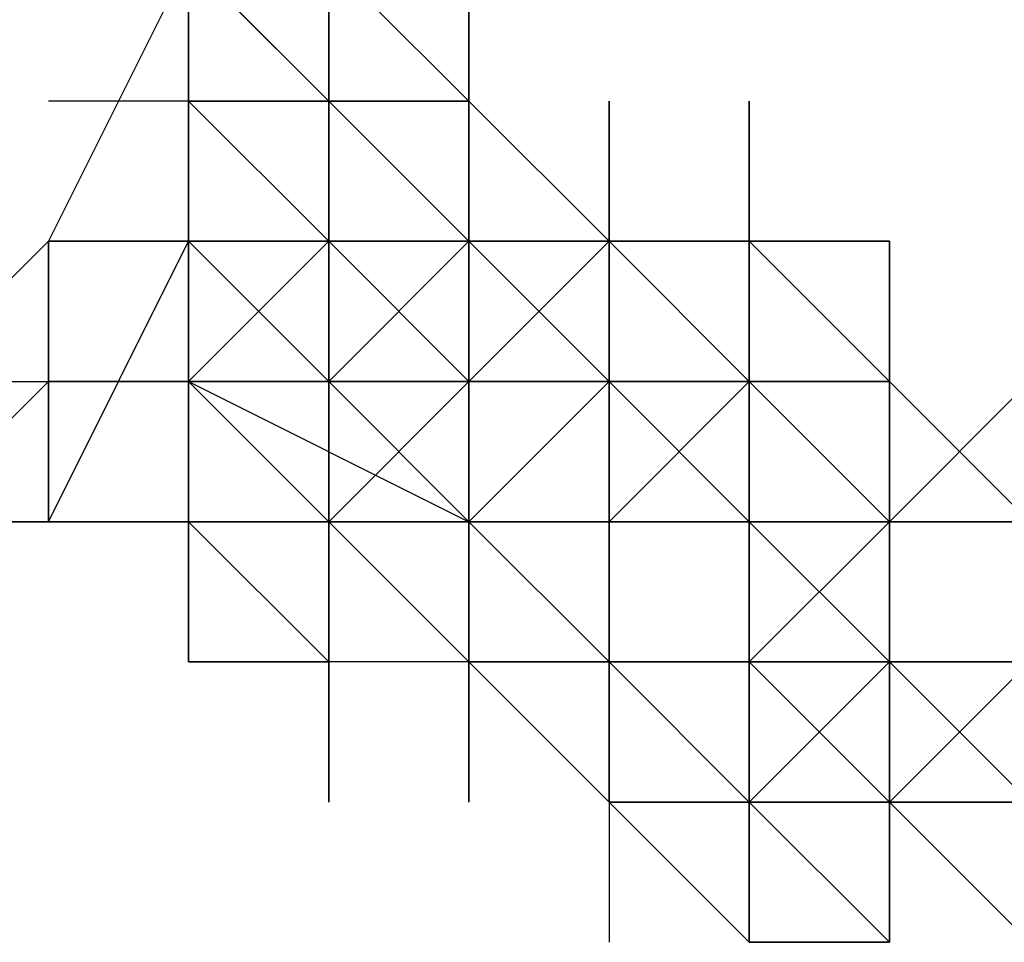
# Model space of a CAD drawing. Extents: x -2831 to 2853, y -4193 to 5095.
# Drawn here: x -983 to -953, y -30 to -2 of the extents above; entities that cross this region are included whole.
import ezdxf

# ---------------------------------------------------------------- set-up
doc = ezdxf.new("R2010")
doc.units = 0
doc.header["$LTSCALE"] = 5
doc.header["$PDMODE"] = 33
doc.header["$PDSIZE"] = 20
doc.layers.get('Defpoints').update_dxf_attribs({"linetype": 'CONTINUOUS'})
doc.layers.add('Lg_dim', color=7, linetype='CONTINUOUS')
doc.layers.add('Lg_prod', color=40, linetype='CONTINUOUS')
doc.styles.add('LG1', font='arial.ttf', dxfattribs={"height": 185})
doc.styles.get("Standard").update_dxf_attribs({"font": 'SIMPLEX'})
doc.dimstyles.new('LG_DIM', dxfattribs={"dimtxt": 2.5, "dimasz": 2.5, "dimexe": 1.25, "dimexo": 0.625, "dimtad": 1, "dimdec": 4, "dimdsep": 46, "dimlunit": 6, "dimtxsty": 'Standard', "dimcen": 2.5, "dimadec": 0, "dimazin": 0, "dimtfac": 1, "dimtdec": 4, "dimtmove": 0, "dimatfit": 3, "dimfxl": 0, "dimtolj": 1, "dimtzin": 0, "dimarcsym": 0})

# ---------------------------------------------------------------- blocks, each defined once
blk = doc.blocks.new('*D4')
at = {"layer": 'Defpoints', "color": 0}
for p in [(-1524.132, 1885.575), (-1524.132, -12.701), (1519.898, -12.701)]:
    blk.add_point(p, dxfattribs=at)
at = {"layer": 'Lg_dim', "color": 0, "lineweight": -2}
for p, q in [((-1524.132, -11.701), (-1524.132, 1935.575)), ((1519.898, -11.701), (1519.898, 1935.575)), ((-1404.132, 1885.575), (-327.976, 1885.575)), ((1399.898, 1885.575), (323.743, 1885.575))]:
    blk.add_line(p, q, dxfattribs=at)
at = {"layer": 'Lg_dim', "color": 0}
for points in [[(-1404.132, 1905.575), (-1404.132, 1865.575), (-1524.132, 1885.575)], [(1399.898, 1905.575), (1399.898, 1865.575), (1519.898, 1885.575)]]:
    blk.add_solid(points, dxfattribs=at)
at = {"layer": 'Lg_dim', "color": 4, "insert": (-2.117, 1885.575), "char_height": 185, "attachment_point": 5, "style": 'LG1'}
blk.add_mtext('\\A1;3040', dxfattribs=at)

msp = doc.modelspace()

# ---------------------------------------------------------------- linework, layer by layer
at = {"layer": 'Lg_prod'}
for p, q in [((-977.9847, 0), (-982.2184, -8.4674)), ((-977.9847, -4.2337), (-977.9847, 0)), ((-977.9847, 0), (-977.9847, -4.2337)), ((-977.9847, -4.2337), (-977.9847, 0)), ((-973.751, -4.2337), (-977.9847, 0)), ((-977.9847, 0), (-973.751, -4.2337)), ((-977.9847, -4.2337), (-977.9847, 0)), ((-977.9847, 0), (-977.9847, -4.2337)), ((-977.9847, 0), (-977.9847, -4.2337)), ((-977.9847, -4.2337), (-977.9847, 0)), ((-977.9847, 0), (-977.9847, -4.2337)), ((-977.9847, 0), (-977.9847, -4.2337)), ((-973.751, 0), (-969.5173, -4.2337)), ((-973.751, -4.2337), (-973.751, 0)), ((-973.751, 0), (-969.5173, -4.2337)), ((-973.751, -4.2337), (-973.751, 0)), ((-973.751, 0), (-969.5173, -4.2337)), ((-973.751, -4.2337), (-973.751, 0)), ((-973.751, 0), (-973.751, -4.2337)), ((-973.751, 0), (-973.751, -4.2337)), ((-973.751, 0), (-973.751, -4.2337)), ((-973.751, -4.2337), (-973.751, 0)), ((-973.751, 0), (-973.751, -4.2337)), ((-973.751, -4.2337), (-973.751, 0)), ((-973.751, 0), (-973.751, -4.2337)), ((-969.5173, 0), (-969.5173, -4.2337)), ((-969.5173, -8.4674), (-969.5173, 0)), ((-969.5173, 0), (-969.5173, -4.2337)), ((-977.9847, -4.2337), (-982.2184, -4.2337)), ((-977.9847, -4.2337), (-982.2184, -4.2337)), ((-977.9847, -4.2337), (-977.9847, -8.4674)), ((-977.9847, -8.4674), (-977.9847, -4.2337)), ((-977.9847, -4.2337), (-977.9847, -8.4674)), ((-973.751, -4.2337), (-977.9847, -4.2337)), ((-977.9847, -4.2337), (-977.9847, -8.4674)), ((-977.9847, -8.4674), (-977.9847, -4.2337)), ((-977.9847, -4.2337), (-973.751, -4.2337)), ((-977.9847, -8.4674), (-977.9847, -4.2337)), ((-977.9847, -8.4674), (-977.9847, -4.2337)), ((-977.9847, -4.2337), (-977.9847, -8.4674)), ((-973.751, -4.2337), (-977.9847, -4.2337)), ((-977.9847, -4.2337), (-977.9847, -8.4674)), ((-977.9847, -4.2337), (-973.751, -4.2337)), ((-977.9847, -4.2337), (-973.751, -4.2337)), ((-977.9847, -8.4674), (-977.9847, -4.2337)), ((-977.9847, -8.4674), (-977.9847, -4.2337)), ((-977.9847, -4.2337), (-973.751, -4.2337)), ((-977.9847, -4.2337), (-973.751, -4.2337)), ((-977.9847, -4.2337), (-973.751, -8.4674)), ((-973.751, -8.4674), (-977.9847, -4.2337)), ((-977.9847, -4.2337), (-973.751, -8.4674)), ((-973.751, -4.2337), (-977.9847, -4.2337)), ((-973.751, -8.4674), (-977.9847, -4.2337)), ((-977.9847, -4.2337), (-973.751, -8.4674)), ((-977.9847, -8.4674), (-977.9847, -4.2337)), ((-973.751, -4.2337), (-969.5173, -4.2337)), ((-973.751, -4.2337), (-969.5173, -4.2337)), ((-973.751, -4.2337), (-973.751, -8.4674)), ((-973.751, -4.2337), (-969.5173, -8.4674)), ((-969.5173, -8.4674), (-973.751, -4.2337)), ((-973.751, -4.2337), (-969.5173, -8.4674)), ((-969.5173, -8.4674), (-973.751, -4.2337)), ((-969.5173, -4.2337), (-973.751, -4.2337)), ((-969.5173, -4.2337), (-973.751, -4.2337)), ((-973.751, -4.2337), (-973.751, -8.4674)), ((-973.751, -8.4674), (-973.751, -4.2337)), ((-973.751, -4.2337), (-973.751, -8.4674)), ((-969.5173, -8.4674), (-973.751, -4.2337)), ((-973.751, -4.2337), (-969.5173, -8.4674)), ((-969.5173, -8.4674), (-973.751, -4.2337)), ((-973.751, -4.2337), (-969.5173, -8.4674)), ((-969.5173, -4.2337), (-969.5173, -8.4674)), ((-969.5173, -4.2337), (-969.5173, -8.4674)), ((-969.5173, -4.2337), (-969.5173, -8.4674)), ((-969.5173, -4.2337), (-965.2836, -8.4674)), ((-969.5173, -8.4674), (-969.5173, -4.2337)), ((-969.5173, -8.4674), (-969.5173, -4.2337)), ((-969.5173, -4.2337), (-969.5173, -12.7011)), ((-969.5173, -8.4674), (-969.5173, -4.2337)), ((-969.5173, -4.2337), (-969.5173, -12.7011)), ((-969.5173, -8.4674), (-969.5173, -4.2337)), ((-969.5173, -4.2337), (-969.5173, -8.4674)), ((-965.2836, -8.4674), (-965.2836, -4.2337)), ((-965.2836, -4.2337), (-965.2836, -8.4674)), ((-965.2836, -8.4674), (-965.2836, -4.2337)), ((-965.2836, -4.2337), (-965.2836, -8.4674)), ((-965.2836, -8.4674), (-965.2836, -4.2337)), ((-965.2836, -4.2337), (-965.2836, -8.4674)), ((-965.2836, -8.4674), (-965.2836, -4.2337)), ((-965.2836, -4.2337), (-965.2836, -8.4674)), ((-965.2836, -8.4674), (-965.2836, -4.2337)), ((-965.2836, -4.2337), (-965.2836, -8.4674)), ((-965.2836, -8.4674), (-965.2836, -4.2337)), ((-961.0499, -8.4674), (-961.0499, -4.2337)), ((-961.0499, -4.2337), (-961.0499, -8.4674)), ((-961.0499, -8.4674), (-961.0499, -4.2337)), ((-961.0499, -4.2337), (-961.0499, -8.4674)), ((-961.0499, -8.4674), (-961.0499, -4.2337)), ((-982.2184, -8.4674), (-986.4521, -12.7011)), ((-982.2184, -16.9348), (-977.9847, -8.4674)), ((-982.2184, -12.7011), (-982.2184, -8.4674)), ((-982.2184, -16.9348), (-977.9847, -8.4674)), ((-982.2184, -8.4674), (-982.2184, -12.7011)), ((-982.2184, -12.7011), (-982.2184, -8.4674)), ((-982.2184, -8.4674), (-982.2184, -12.7011)), ((-982.2184, -12.7011), (-982.2184, -8.4674)), ((-982.2184, -8.4674), (-977.9847, -8.4674)), ((-982.2184, -8.4674), (-977.9847, -8.4674)), ((-977.9847, -8.4674), (-982.2184, -8.4674)), ((-982.2184, -8.4674), (-982.2184, -12.7011)), ((-982.2184, -12.7011), (-982.2184, -8.4674)), ((-973.751, -8.4674), (-977.9847, -8.4674)), ((-973.751, -8.4674), (-977.9847, -8.4674)), ((-977.9847, -8.4674), (-975.8678, -8.4674)), ((-977.9847, -8.4674), (-977.9847, -12.7011)), ((-973.751, -8.4674), (-977.9847, -8.4674)), ((-977.9847, -8.4674), (-977.9847, -12.7011)), ((-977.9847, -8.4674), (-975.8678, -8.4674)), ((-977.9847, -8.4674), (-973.751, -8.4674)), ((-973.751, -8.4674), (-977.9847, -8.4674)), ((-977.9847, -8.4674), (-973.751, -12.7011)), ((-977.9847, -12.7011), (-977.9847, -8.4674)), ((-973.751, -8.4674), (-977.9847, -8.4674)), ((-977.9847, -8.4674), (-973.751, -8.4674)), ((-977.9847, -8.4674), (-973.751, -8.4674)), ((-977.9847, -8.4674), (-973.751, -12.7011)), ((-973.751, -12.7011), (-977.9847, -8.4674)), ((-977.9847, -8.4674), (-973.751, -12.7011)), ((-973.751, -12.7011), (-977.9847, -8.4674)), ((-977.9847, -8.4674), (-973.751, -12.7011)), ((-977.9847, -12.7011), (-977.9847, -8.4674)), ((-973.751, -8.4674), (-977.9847, -8.4674)), ((-973.751, -8.4674), (-977.9847, -8.4674)), ((-973.751, -8.4674), (-977.9847, -8.4674)), ((-977.9847, -8.4674), (-973.751, -8.4674)), ((-977.9847, -12.7011), (-977.9847, -8.4674)), ((-973.751, -8.4674), (-977.9847, -12.7011)), ((-977.9847, -8.4674), (-973.751, -8.4674)), ((-977.9847, -8.4674), (-977.9847, -12.7011)), ((-977.9847, -8.4674), (-973.751, -8.4674)), ((-973.751, -12.7011), (-977.9847, -8.4674)), ((-973.751, -12.7011), (-977.9847, -8.4674)), ((-973.751, -8.4674), (-969.5173, -8.4674)), ((-969.5173, -8.4674), (-973.751, -8.4674)), ((-973.751, -8.4674), (-969.5173, -12.7011)), ((-969.5173, -8.4674), (-973.751, -8.4674)), ((-973.751, -12.7011), (-973.751, -8.4674)), ((-969.5173, -8.4674), (-973.751, -8.4674)), ((-973.751, -8.4674), (-969.5173, -8.4674)), ((-969.5173, -12.7011), (-973.751, -8.4674)), ((-973.751, -8.4674), (-969.5173, -8.4674)), ((-973.751, -8.4674), (-973.751, -12.7011)), ((-973.751, -8.4674), (-969.5173, -12.7011)), ((-969.5173, -12.7011), (-973.751, -8.4674)), ((-969.5173, -8.4674), (-973.751, -8.4674)), ((-969.5173, -8.4674), (-973.751, -8.4674)), ((-973.751, -12.7011), (-973.751, -8.4674)), ((-973.751, -12.7011), (-969.5173, -8.4674)), ((-969.5173, -8.4674), (-969.5173, -12.7011)), ((-965.2836, -8.4674), (-969.5173, -8.4674)), ((-969.5173, -8.4674), (-965.2836, -8.4674)), ((-965.2836, -12.7011), (-969.5173, -8.4674)), ((-969.5173, -8.4674), (-965.2836, -12.7011)), ((-969.5173, -12.7011), (-969.5173, -8.4674)), ((-969.5173, -12.7011), (-965.2836, -8.4674)), ((-969.5173, -12.7011), (-965.2836, -8.4674)), ((-969.5173, -12.7011), (-969.5173, -8.4674)), ((-969.5173, -12.7011), (-969.5173, -8.4674)), ((-969.5173, -8.4674), (-965.2836, -8.4674)), ((-969.5173, -12.7011), (-969.5173, -8.4674)), ((-965.2836, -8.4674), (-969.5173, -8.4674)), ((-969.5173, -12.7011), (-969.5173, -8.4674)), ((-969.5173, -8.4674), (-969.5173, -12.7011)), ((-969.5173, -8.4674), (-969.5173, -12.7011)), ((-969.5173, -8.4674), (-969.5173, -12.7011)), ((-969.5173, -16.9348), (-969.5173, -8.4674)), ((-969.5173, -8.4674), (-969.5173, -16.9348)), ((-961.0499, -12.7011), (-965.2836, -8.4674)), ((-965.2836, -8.4674), (-961.0499, -12.7011)), ((-965.2836, -8.4674), (-961.0499, -12.7011)), ((-965.2836, -8.4674), (-965.2836, -12.7011)), ((-961.0499, -8.4674), (-965.2836, -8.4674)), ((-965.2836, -8.4674), (-961.0499, -8.4674)), ((-961.0499, -8.4674), (-965.2836, -8.4674)), ((-965.2836, -8.4674), (-965.2836, -12.7011)), ((-961.0499, -8.4674), (-965.2836, -8.4674)), ((-965.2836, -8.4674), (-961.0499, -8.4674)), ((-965.2836, -12.7011), (-965.2836, -8.4674)), ((-965.2836, -8.4674), (-965.2836, -12.7011)), ((-961.0499, -12.7011), (-961.0499, -8.4674)), ((-961.0499, -8.4674), (-961.0499, -12.7011)), ((-961.0499, -12.7011), (-961.0499, -8.4674)), ((-961.0499, -8.4674), (-961.0499, -12.7011)), ((-961.0499, -8.4674), (-961.0499, -12.7011)), ((-961.0499, -12.7011), (-961.0499, -8.4674)), ((-961.0499, -8.4674), (-961.0499, -12.7011)), ((-961.0499, -12.7011), (-961.0499, -8.4674)), ((-961.0499, -8.4674), (-961.0499, -12.7011)), ((-961.0499, -8.4674), (-956.8162, -12.7011)), ((-956.8162, -12.7011), (-961.0499, -8.4674)), ((-956.8162, -12.7011), (-961.0499, -8.4674)), ((-961.0499, -8.4674), (-956.8162, -8.4674)), ((-956.8162, -8.4674), (-961.0499, -8.4674)), ((-961.0499, -8.4674), (-956.8162, -8.4674)), ((-956.8162, -8.4674), (-961.0499, -8.4674)), ((-961.0499, -8.4674), (-956.8162, -8.4674)), ((-961.0499, -12.7011), (-961.0499, -8.4674)), ((-956.8162, -8.4674), (-961.0499, -8.4674)), ((-961.0499, -8.4674), (-961.0499, -12.7011)), ((-956.8162, -8.4674), (-961.0499, -8.4674)), ((-961.0499, -8.4674), (-961.0499, -12.7011)), ((-961.0499, -12.7011), (-961.0499, -8.4674)), ((-961.0499, -12.7011), (-961.0499, -8.4674)), ((-956.8162, -12.7011), (-956.8162, -8.4674)), ((-956.8162, -8.4674), (-956.8162, -12.7011)), ((-956.8162, -8.4674), (-956.8162, -12.7011)), ((-956.8162, -8.4674), (-956.8162, -12.7011)), ((-956.8162, -8.4674), (-956.8162, -12.7011)), ((-956.8162, -12.7011), (-956.8162, -8.4674)), ((-956.8162, -8.4674), (-956.8162, -12.7011)), ((-986.4521, -12.7011), (-982.2184, -12.7011)), ((-982.2184, -12.7011), (-986.4521, -16.9348)), ((-986.4521, -12.7011), (-982.2184, -12.7011)), ((-982.2184, -12.7011), (-986.4521, -16.9348)), ((-982.2184, -12.7011), (-982.2184, -16.9348)), ((-982.2184, -16.9348), (-982.2184, -12.7011)), ((-977.9847, -12.7011), (-982.2184, -12.7011)), ((-982.2184, -12.7011), (-977.9847, -12.7011)), ((-977.9847, -16.9348), (-977.9847, -12.7011)), ((-977.9847, -12.7011), (-973.751, -12.7011)), ((-977.9847, -12.7011), (-973.751, -12.7011)), ((-977.9847, -12.7011), (-973.751, -12.7011)), ((-973.751, -12.7011), (-977.9847, -12.7011)), ((-977.9847, -12.7011), (-973.751, -12.7011)), ((-973.751, -12.7011), (-977.9847, -12.7011)), ((-973.751, -12.7011), (-977.9847, -12.7011)), ((-977.9847, -12.7011), (-973.751, -12.7011)), ((-977.9847, -16.9348), (-977.9847, -12.7011)), ((-977.9847, -12.7011), (-969.5173, -16.9348)), ((-977.9847, -12.7011), (-973.751, -16.9348)), ((-973.751, -16.9348), (-977.9847, -12.7011)), ((-977.9847, -16.9348), (-977.9847, -12.7011)), ((-977.9847, -16.9348), (-977.9847, -12.7011)), ((-977.9847, -16.9348), (-977.9847, -12.7011)), ((-977.9847, -12.7011), (-973.751, -16.9348)), ((-977.9847, -12.7011), (-973.751, -16.9348)), ((-977.9847, -12.7011), (-977.9847, -16.9348)), ((-977.9847, -12.7011), (-973.751, -16.9348)), ((-973.751, -12.7011), (-977.9847, -12.7011)), ((-977.9847, -12.7011), (-973.751, -12.7011)), ((-977.9847, -12.7011), (-973.751, -12.7011)), ((-973.751, -12.7011), (-969.5173, -16.9348)), ((-973.751, -16.9348), (-973.751, -12.7011)), ((-973.751, -12.7011), (-973.751, -16.9348)), ((-969.5173, -12.7011), (-973.751, -12.7011)), ((-973.751, -12.7011), (-969.5173, -12.7011)), ((-973.751, -12.7011), (-973.751, -16.9348)), ((-969.5173, -12.7011), (-973.751, -12.7011)), ((-973.751, -12.7011), (-969.5173, -12.7011)), ((-969.5173, -12.7011), (-973.751, -12.7011)), ((-973.751, -16.9348), (-973.751, -12.7011)), ((-969.5173, -12.7011), (-973.751, -12.7011)), ((-973.751, -12.7011), (-969.5173, -12.7011)), ((-969.5173, -16.9348), (-973.751, -12.7011)), ((-973.751, -12.7011), (-969.5173, -12.7011)), ((-969.5173, -12.7011), (-973.751, -12.7011)), ((-969.5173, -12.7011), (-973.751, -12.7011)), ((-973.751, -16.9348), (-969.5173, -12.7011)), ((-973.751, -12.7011), (-973.751, -16.9348)), ((-973.751, -12.7011), (-973.751, -16.9348)), ((-973.751, -16.9348), (-973.751, -12.7011)), ((-973.751, -16.9348), (-973.751, -12.7011)), ((-973.751, -12.7011), (-973.751, -21.1685)), ((-973.751, -12.7011), (-969.5173, -12.7011)), ((-969.5173, -12.7011), (-973.751, -12.7011)), ((-969.5173, -12.7011), (-973.751, -12.7011)), ((-973.751, -12.7011), (-973.751, -16.9348)), ((-973.751, -16.9348), (-973.751, -12.7011)), ((-973.751, -12.7011), (-973.751, -16.9348)), ((-973.751, -16.9348), (-973.751, -12.7011)), ((-973.751, -12.7011), (-973.751, -16.9348)), ((-969.5173, -12.7011), (-973.751, -12.7011)), ((-969.5173, -12.7011), (-973.751, -12.7011)), ((-969.5173, -16.9348), (-969.5173, -12.7011)), ((-969.5173, -12.7011), (-967.4005, -12.7011)), ((-969.5173, -12.7011), (-965.2836, -12.7011)), ((-965.2836, -12.7011), (-969.5173, -12.7011)), ((-969.5173, -12.7011), (-969.5173, -16.9348)), ((-969.5173, -12.7011), (-965.2836, -12.7011)), ((-965.2836, -12.7011), (-969.5173, -12.7011)), ((-969.5173, -16.9348), (-969.5173, -12.7011)), ((-965.2836, -12.7011), (-969.5173, -16.9348)), ((-965.2836, -12.7011), (-969.5173, -16.9348)), ((-969.5173, -16.9348), (-969.5173, -12.7011)), ((-969.5173, -16.9348), (-969.5173, -12.7011)), ((-969.5173, -16.9348), (-969.5173, -12.7011)), ((-969.5173, -21.1685), (-969.5173, -12.7011)), ((-969.5173, -16.9348), (-965.2836, -12.7011)), ((-969.5173, -12.7011), (-969.5173, -16.9348)), ((-969.5173, -16.9348), (-969.5173, -12.7011)), ((-965.2836, -12.7011), (-969.5173, -16.9348)), ((-965.2836, -16.9348), (-965.2836, -12.7011)), ((-965.2836, -12.7011), (-965.2836, -16.9348)), ((-965.2836, -16.9348), (-965.2836, -12.7011)), ((-961.0499, -12.7011), (-965.2836, -12.7011)), ((-961.0499, -12.7011), (-965.2836, -12.7011)), ((-965.2836, -16.9348), (-965.2836, -12.7011)), ((-961.0499, -16.9348), (-965.2836, -12.7011)), ((-961.0499, -12.7011), (-965.2836, -12.7011)), ((-965.2836, -12.7011), (-961.0499, -12.7011)), ((-961.0499, -12.7011), (-965.2836, -12.7011)), ((-961.0499, -12.7011), (-965.2836, -12.7011)), ((-961.0499, -12.7011), (-965.2836, -12.7011)), ((-965.2836, -12.7011), (-961.0499, -12.7011)), ((-961.0499, -12.7011), (-965.2836, -12.7011)), ((-965.2836, -12.7011), (-961.0499, -12.7011)), ((-961.0499, -16.9348), (-965.2836, -12.7011)), ((-965.2836, -12.7011), (-965.2836, -16.9348)), ((-965.2836, -12.7011), (-961.0499, -16.9348)), ((-961.0499, -12.7011), (-965.2836, -12.7011)), ((-965.2836, -12.7011), (-961.0499, -12.7011)), ((-965.2836, -16.9348), (-965.2836, -12.7011)), ((-965.2836, -16.9348), (-965.2836, -12.7011)), ((-961.0499, -12.7011), (-965.2836, -12.7011)), ((-965.2836, -12.7011), (-961.0499, -12.7011)), ((-961.0499, -12.7011), (-965.2836, -12.7011)), ((-965.2836, -12.7011), (-961.0499, -12.7011)), ((-965.2836, -12.7011), (-961.0499, -12.7011)), ((-965.2836, -12.7011), (-961.0499, -12.7011)), ((-965.2836, -16.9348), (-965.2836, -12.7011)), ((-965.2836, -16.9348), (-961.0499, -12.7011)), ((-961.0499, -16.9348), (-961.0499, -12.7011)), ((-961.0499, -16.9348), (-961.0499, -12.7011)), ((-961.0499, -12.7011), (-961.0499, -16.9348)), ((-961.0499, -12.7011), (-961.0499, -16.9348)), ((-956.8162, -12.7011), (-961.0499, -12.7011)), ((-961.0499, -16.9348), (-961.0499, -12.7011)), ((-956.8162, -16.9348), (-961.0499, -12.7011)), ((-956.8162, -16.9348), (-961.0499, -12.7011)), ((-961.0499, -12.7011), (-961.0499, -16.9348)), ((-961.0499, -12.7011), (-956.8162, -16.9348)), ((-961.0499, -12.7011), (-956.8162, -12.7011)), ((-956.8162, -12.7011), (-961.0499, -12.7011)), ((-961.0499, -12.7011), (-956.8162, -12.7011)), ((-961.0499, -12.7011), (-956.8162, -12.7011)), ((-956.8162, -16.9348), (-961.0499, -12.7011)), ((-961.0499, -12.7011), (-961.0499, -16.9348)), ((-961.0499, -12.7011), (-956.8162, -16.9348)), ((-961.0499, -16.9348), (-961.0499, -12.7011)), ((-961.0499, -12.7011), (-961.0499, -16.9348)), ((-956.8162, -12.7011), (-961.0499, -12.7011)), ((-961.0499, -12.7011), (-956.8162, -12.7011)), ((-956.8162, -12.7011), (-961.0499, -12.7011)), ((-961.0499, -16.9348), (-961.0499, -12.7011)), ((-961.0499, -12.7011), (-961.0499, -16.9348)), ((-961.0499, -12.7011), (-956.8162, -12.7011)), ((-956.8162, -16.9348), (-961.0499, -12.7011)), ((-956.8162, -16.9348), (-956.8162, -12.7011)), ((-956.8162, -12.7011), (-956.8162, -16.9348)), ((-956.8162, -12.7011), (-956.8162, -16.9348)), ((-956.8162, -12.7011), (-956.8162, -21.1685)), ((-956.8162, -21.1685), (-956.8162, -12.7011)), ((-956.8162, -12.7011), (-956.8162, -21.1685)), ((-956.8162, -16.9348), (-952.5825, -12.7011)), ((-956.8162, -16.9348), (-952.5825, -12.7011)), ((-956.8162, -16.9348), (-956.8162, -12.7011)), ((-956.8162, -12.7011), (-956.8162, -16.9348)), ((-956.8162, -12.7011), (-952.5825, -16.9348)), ((-956.8162, -16.9348), (-956.8162, -12.7011)), ((-956.8162, -12.7011), (-952.5825, -16.9348)), ((-956.8162, -16.9348), (-956.8162, -12.7011)), ((-986.4521, -16.9348), (-982.2184, -16.9348)), ((-982.2184, -16.9348), (-986.4521, -16.9348)), ((-986.4521, -16.9348), (-982.2184, -16.9348)), ((-977.9847, -16.9348), (-982.2184, -16.9348)), ((-982.2184, -16.9348), (-977.9847, -16.9348)), ((-982.2184, -16.9348), (-977.9847, -16.9348)), ((-982.2184, -16.9348), (-977.9847, -16.9348)), ((-977.9847, -16.9348), (-982.2184, -16.9348)), ((-973.751, -16.9348), (-977.9847, -16.9348)), ((-977.9847, -16.9348), (-973.751, -16.9348)), ((-973.751, -16.9348), (-977.9847, -16.9348)), ((-973.751, -16.9348), (-977.9847, -16.9348)), ((-973.751, -16.9348), (-977.9847, -16.9348)), ((-977.9847, -21.1685), (-977.9847, -16.9348)), ((-977.9847, -16.9348), (-973.751, -21.1685)), ((-973.751, -21.1685), (-977.9847, -16.9348)), ((-977.9847, -16.9348), (-973.751, -21.1685)), ((-973.751, -16.9348), (-977.9847, -16.9348)), ((-973.751, -16.9348), (-977.9847, -16.9348)), ((-977.9847, -16.9348), (-973.751, -16.9348)), ((-977.9847, -16.9348), (-973.751, -21.1685)), ((-977.9847, -21.1685), (-977.9847, -16.9348)), ((-977.9847, -16.9348), (-973.751, -21.1685)), ((-977.9847, -16.9348), (-977.9847, -21.1685)), ((-977.9847, -21.1685), (-977.9847, -16.9348)), ((-977.9847, -16.9348), (-973.751, -16.9348)), ((-977.9847, -16.9348), (-973.751, -16.9348)), ((-969.5173, -16.9348), (-973.751, -16.9348)), ((-973.751, -16.9348), (-969.5173, -16.9348)), ((-973.751, -16.9348), (-969.5173, -16.9348)), ((-969.5173, -16.9348), (-973.751, -16.9348)), ((-969.5173, -16.9348), (-973.751, -16.9348)), ((-969.5173, -16.9348), (-973.751, -16.9348)), ((-969.5173, -16.9348), (-973.751, -16.9348)), ((-969.5173, -21.1685), (-973.751, -16.9348)), ((-973.751, -16.9348), (-969.5173, -21.1685)), ((-969.5173, -16.9348), (-973.751, -16.9348)), ((-973.751, -16.9348), (-969.5173, -16.9348)), ((-969.5173, -21.1685), (-973.751, -16.9348)), ((-973.751, -16.9348), (-969.5173, -21.1685)), ((-973.751, -21.1685), (-973.751, -16.9348)), ((-973.751, -16.9348), (-969.5173, -16.9348)), ((-973.751, -16.9348), (-969.5173, -16.9348)), ((-973.751, -21.1685), (-973.751, -16.9348)), ((-973.751, -16.9348), (-973.751, -21.1685)), ((-973.751, -16.9348), (-973.751, -21.1685)), ((-973.751, -21.1685), (-973.751, -16.9348)), ((-973.751, -21.1685), (-973.751, -16.9348)), ((-973.751, -16.9348), (-973.751, -21.1685)), ((-973.751, -21.1685), (-973.751, -16.9348)), ((-973.751, -16.9348), (-969.5173, -16.9348)), ((-969.5173, -16.9348), (-965.2836, -16.9348)), ((-965.2836, -16.9348), (-969.5173, -16.9348)), ((-965.2836, -21.1685), (-969.5173, -16.9348)), ((-969.5173, -16.9348), (-969.5173, -21.1685)), ((-969.5173, -16.9348), (-969.5173, -21.1685)), ((-965.2836, -21.1685), (-969.5173, -16.9348)), ((-969.5173, -21.1685), (-969.5173, -16.9348)), ((-969.5173, -16.9348), (-965.2836, -21.1685)), ((-969.5173, -16.9348), (-969.5173, -21.1685)), ((-969.5173, -16.9348), (-969.5173, -21.1685)), ((-969.5173, -21.1685), (-969.5173, -16.9348)), ((-965.2836, -16.9348), (-965.2836, -21.1685)), ((-961.0499, -16.9348), (-965.2836, -16.9348)), ((-961.0499, -16.9348), (-965.2836, -16.9348)), ((-965.2836, -16.9348), (-961.0499, -16.9348)), ((-965.2836, -16.9348), (-965.2836, -21.1685)), ((-965.2836, -21.1685), (-965.2836, -16.9348)), ((-965.2836, -16.9348), (-961.0499, -16.9348)), ((-965.2836, -21.1685), (-965.2836, -16.9348)), ((-961.0499, -16.9348), (-965.2836, -16.9348)), ((-961.0499, -16.9348), (-965.2836, -16.9348)), ((-965.2836, -16.9348), (-961.0499, -16.9348)), ((-961.0499, -16.9348), (-965.2836, -16.9348)), ((-961.0499, -16.9348), (-965.2836, -16.9348)), ((-965.2836, -16.9348), (-965.2836, -21.1685)), ((-965.2836, -21.1685), (-965.2836, -16.9348)), ((-965.2836, -16.9348), (-965.2836, -21.1685)), ((-961.0499, -16.9348), (-965.2836, -16.9348)), ((-965.2836, -16.9348), (-961.0499, -16.9348)), ((-965.2836, -21.1685), (-965.2836, -16.9348)), ((-961.0499, -16.9348), (-965.2836, -16.9348)), ((-965.2836, -16.9348), (-961.0499, -16.9348)), ((-965.2836, -21.1685), (-965.2836, -16.9348)), ((-965.2836, -21.1685), (-965.2836, -16.9348)), ((-965.2836, -16.9348), (-965.2836, -21.1685)), ((-965.2836, -16.9348), (-965.2836, -21.1685)), ((-965.2836, -16.9348), (-965.2836, -21.1685)), ((-965.2836, -21.1685), (-965.2836, -16.9348)), ((-965.2836, -16.9348), (-965.2836, -21.1685)), ((-961.0499, -16.9348), (-956.8162, -16.9348)), ((-961.0499, -16.9348), (-956.8162, -16.9348)), ((-956.8162, -21.1685), (-961.0499, -16.9348)), ((-961.0499, -16.9348), (-956.8162, -16.9348)), ((-956.8162, -21.1685), (-961.0499, -16.9348)), ((-961.0499, -16.9348), (-956.8162, -16.9348)), ((-956.8162, -21.1685), (-961.0499, -16.9348)), ((-961.0499, -21.1685), (-961.0499, -16.9348)), ((-961.0499, -16.9348), (-956.8162, -16.9348)), ((-961.0499, -21.1685), (-961.0499, -16.9348)), ((-956.8162, -16.9348), (-961.0499, -21.1685)), ((-961.0499, -16.9348), (-961.0499, -21.1685)), ((-961.0499, -21.1685), (-961.0499, -16.9348)), ((-961.0499, -16.9348), (-956.8162, -16.9348)), ((-956.8162, -16.9348), (-961.0499, -16.9348)), ((-956.8162, -16.9348), (-961.0499, -16.9348)), ((-956.8162, -16.9348), (-961.0499, -16.9348)), ((-961.0499, -16.9348), (-956.8162, -16.9348)), ((-961.0499, -16.9348), (-956.8162, -16.9348)), ((-961.0499, -16.9348), (-961.0499, -21.1685)), ((-961.0499, -16.9348), (-956.8162, -16.9348)), ((-961.0499, -21.1685), (-961.0499, -16.9348)), ((-961.0499, -16.9348), (-961.0499, -21.1685)), ((-961.0499, -21.1685), (-961.0499, -16.9348)), ((-961.0499, -16.9348), (-961.0499, -21.1685)), ((-961.0499, -21.1685), (-961.0499, -16.9348)), ((-961.0499, -16.9348), (-961.0499, -21.1685)), ((-956.8162, -16.9348), (-961.0499, -16.9348)), ((-961.0499, -21.1685), (-956.8162, -16.9348)), ((-961.0499, -16.9348), (-956.8162, -16.9348)), ((-956.8162, -16.9348), (-961.0499, -16.9348)), ((-956.8162, -16.9348), (-961.0499, -16.9348)), ((-961.0499, -16.9348), (-961.0499, -21.1685)), ((-956.8162, -16.9348), (-961.0499, -16.9348)), ((-961.0499, -21.1685), (-961.0499, -16.9348)), ((-961.0499, -16.9348), (-961.0499, -21.1685)), ((-961.0499, -21.1685), (-961.0499, -16.9348)), ((-956.8162, -16.9348), (-956.8162, -21.1685)), ((-956.8162, -16.9348), (-956.8162, -21.1685)), ((-956.8162, -16.9348), (-952.5825, -16.9348)), ((-952.5825, -16.9348), (-956.8162, -16.9348)), ((-956.8162, -16.9348), (-956.8162, -21.1685)), ((-956.8162, -16.9348), (-956.8162, -21.1685)), ((-956.8162, -16.9348), (-956.8162, -21.1685)), ((-948.3488, -16.9348), (-956.8162, -16.9348)), ((-956.8162, -16.9348), (-956.8162, -21.1685)), ((-956.8162, -21.1685), (-956.8162, -16.9348)), ((-956.8162, -16.9348), (-956.8162, -21.1685)), ((-956.8162, -21.1685), (-956.8162, -16.9348)), ((-956.8162, -16.9348), (-956.8162, -21.1685)), ((-956.8162, -16.9348), (-956.8162, -21.1685)), ((-956.8162, -21.1685), (-956.8162, -16.9348)), ((-956.8162, -21.1685), (-956.8162, -16.9348)), ((-956.8162, -21.1685), (-956.8162, -16.9348)), ((-956.8162, -16.9348), (-956.8162, -21.1685)), ((-977.9847, -21.1685), (-973.751, -21.1685)), ((-973.751, -21.1685), (-977.9847, -21.1685)), ((-973.751, -21.1685), (-977.9847, -21.1685)), ((-973.751, -21.1685), (-977.9847, -21.1685)), ((-973.751, -21.1685), (-973.751, -25.4022)), ((-969.5173, -21.1685), (-973.751, -21.1685)), ((-973.751, -25.4022), (-973.751, -21.1685)), ((-973.751, -21.1685), (-973.751, -25.4022)), ((-973.751, -21.1685), (-973.751, -25.4022)), ((-969.5173, -21.1685), (-973.751, -21.1685)), ((-973.751, -25.4022), (-973.751, -21.1685)), ((-969.5173, -21.1685), (-965.2836, -21.1685)), ((-969.5173, -21.1685), (-969.5173, -25.4022)), ((-969.5173, -25.4022), (-969.5173, -21.1685)), ((-969.5173, -21.1685), (-969.5173, -25.4022)), ((-969.5173, -21.1685), (-965.2836, -25.4022)), ((-969.5173, -21.1685), (-965.2836, -21.1685)), ((-969.5173, -21.1685), (-965.2836, -25.4022)), ((-965.2836, -21.1685), (-969.5173, -21.1685)), ((-969.5173, -25.4022), (-969.5173, -21.1685)), ((-961.0499, -21.1685), (-965.2836, -21.1685)), ((-965.2836, -21.1685), (-961.0499, -21.1685)), ((-961.0499, -25.4022), (-965.2836, -21.1685)), ((-965.2836, -21.1685), (-961.0499, -21.1685)), ((-961.0499, -25.4022), (-965.2836, -21.1685)), ((-965.2836, -21.1685), (-961.0499, -21.1685)), ((-961.0499, -25.4022), (-965.2836, -21.1685)), ((-965.2836, -21.1685), (-961.0499, -21.1685)), ((-961.0499, -21.1685), (-965.2836, -21.1685)), ((-961.0499, -21.1685), (-965.2836, -21.1685)), ((-965.2836, -21.1685), (-961.0499, -21.1685)), ((-965.2836, -21.1685), (-961.0499, -21.1685)), ((-961.0499, -21.1685), (-965.2836, -21.1685)), ((-965.2836, -21.1685), (-961.0499, -21.1685)), ((-965.2836, -21.1685), (-961.0499, -21.1685)), ((-965.2836, -25.4022), (-965.2836, -21.1685)), ((-965.2836, -21.1685), (-965.2836, -25.4022)), ((-965.2836, -21.1685), (-961.0499, -21.1685)), ((-961.0499, -25.4022), (-965.2836, -21.1685)), ((-965.2836, -21.1685), (-961.0499, -21.1685)), ((-965.2836, -21.1685), (-965.2836, -25.4022)), ((-961.0499, -21.1685), (-965.2836, -21.1685)), ((-961.0499, -21.1685), (-965.2836, -21.1685)), ((-965.2836, -21.1685), (-961.0499, -21.1685)), ((-961.0499, -21.1685), (-961.0499, -25.4022)), ((-956.8162, -21.1685), (-961.0499, -21.1685)), ((-961.0499, -21.1685), (-956.8162, -21.1685)), ((-961.0499, -21.1685), (-956.8162, -25.4022)), ((-956.8162, -21.1685), (-961.0499, -21.1685)), ((-961.0499, -21.1685), (-956.8162, -21.1685)), ((-956.8162, -21.1685), (-961.0499, -21.1685)), ((-956.8162, -21.1685), (-961.0499, -21.1685)), ((-956.8162, -25.4022), (-961.0499, -21.1685)), ((-961.0499, -21.1685), (-961.0499, -25.4022)), ((-961.0499, -21.1685), (-961.0499, -25.4022)), ((-961.0499, -21.1685), (-956.8162, -21.1685)), ((-961.0499, -21.1685), (-956.8162, -21.1685)), ((-961.0499, -21.1685), (-956.8162, -25.4022)), ((-961.0499, -21.1685), (-961.0499, -25.4022)), ((-956.8162, -25.4022), (-961.0499, -21.1685)), ((-956.8162, -25.4022), (-961.0499, -21.1685)), ((-961.0499, -21.1685), (-961.0499, -25.4022)), ((-961.0499, -25.4022), (-956.8162, -21.1685)), ((-961.0499, -21.1685), (-956.8162, -21.1685)), ((-956.8162, -21.1685), (-961.0499, -21.1685)), ((-961.0499, -21.1685), (-956.8162, -21.1685)), ((-961.0499, -25.4022), (-961.0499, -21.1685)), ((-956.8162, -21.1685), (-961.0499, -25.4022)), ((-961.0499, -21.1685), (-961.0499, -25.4022)), ((-961.0499, -21.1685), (-961.0499, -25.4022)), ((-961.0499, -25.4022), (-961.0499, -21.1685)), ((-961.0499, -21.1685), (-961.0499, -25.4022)), ((-961.0499, -21.1685), (-961.0499, -25.4022)), ((-956.8162, -21.1685), (-961.0499, -21.1685)), ((-956.8162, -21.1685), (-956.8162, -25.4022)), ((-956.8162, -21.1685), (-952.5825, -21.1685)), ((-952.5825, -21.1685), (-956.8162, -21.1685)), ((-956.8162, -21.1685), (-956.8162, -25.4022)), ((-956.8162, -21.1685), (-952.5825, -21.1685)), ((-952.5825, -25.4022), (-956.8162, -21.1685)), ((-956.8162, -25.4022), (-956.8162, -21.1685)), ((-956.8162, -21.1685), (-952.5825, -25.4022)), ((-956.8162, -21.1685), (-954.6993, -21.1685)), ((-956.8162, -21.1685), (-956.8162, -25.4022)), ((-952.5825, -21.1685), (-956.8162, -21.1685)), ((-956.8162, -21.1685), (-956.8162, -25.4022)), ((-956.8162, -21.1685), (-952.5825, -21.1685)), ((-956.8162, -21.1685), (-956.8162, -25.4022)), ((-956.8162, -21.1685), (-956.8162, -25.4022)), ((-956.8162, -29.6359), (-956.8162, -21.1685)), ((-956.8162, -21.1685), (-956.8162, -29.6359)), ((-956.8162, -25.4022), (-956.8162, -21.1685)), ((-952.5825, -21.1685), (-956.8162, -25.4022)), ((-956.8162, -21.1685), (-952.5825, -21.1685)), ((-956.8162, -25.4022), (-956.8162, -21.1685)), ((-952.5825, -21.1685), (-956.8162, -25.4022)), ((-952.5825, -21.1685), (-956.8162, -21.1685)), ((-965.2836, -25.4022), (-961.0499, -25.4022)), ((-961.0499, -29.6359), (-965.2836, -25.4022)), ((-965.2836, -25.4022), (-965.2836, -29.6359)), ((-965.2836, -25.4022), (-965.2836, -29.6359)), ((-965.2836, -25.4022), (-965.2836, -29.6359)), ((-961.0499, -29.6359), (-965.2836, -25.4022)), ((-965.2836, -25.4022), (-961.0499, -29.6359)), ((-961.0499, -25.4022), (-965.2836, -25.4022)), ((-965.2836, -25.4022), (-961.0499, -25.4022)), ((-965.2836, -25.4022), (-961.0499, -25.4022)), ((-961.0499, -29.6359), (-965.2836, -25.4022)), ((-965.2836, -25.4022), (-965.2836, -29.6359)), ((-961.0499, -25.4022), (-965.2836, -25.4022)), ((-961.0499, -25.4022), (-965.2836, -25.4022)), ((-956.8162, -25.4022), (-961.0499, -25.4022)), ((-961.0499, -25.4022), (-956.8162, -25.4022)), ((-961.0499, -25.4022), (-956.8162, -25.4022)), ((-961.0499, -25.4022), (-956.8162, -29.6359)), ((-956.8162, -25.4022), (-961.0499, -25.4022)), ((-956.8162, -25.4022), (-961.0499, -25.4022)), ((-961.0499, -29.6359), (-961.0499, -25.4022)), ((-961.0499, -25.4022), (-956.8162, -25.4022)), ((-961.0499, -25.4022), (-961.0499, -29.6359)), ((-956.8162, -25.4022), (-952.5825, -25.4022)), ((-952.5825, -25.4022), (-956.8162, -25.4022)), ((-956.8162, -25.4022), (-952.5825, -29.6359)), ((-952.5825, -29.6359), (-956.8162, -25.4022)), ((-956.8162, -29.6359), (-956.8162, -25.4022)), ((-956.8162, -25.4022), (-956.8162, -29.6359)), ((-956.8162, -25.4022), (-956.8162, -29.6359)), ((-956.8162, -29.6359), (-956.8162, -25.4022)), ((-961.0499, -29.6359), (-956.8162, -29.6359)), ((-956.8162, -29.6359), (-961.0499, -29.6359))]:
    msp.add_line(p, q, dxfattribs=at)

# ---------------------------------------------------------------- dimensions: what is measured, and where the dimension line sits
at = {"layer": 'Lg_dim'}
dim = msp.add_linear_dim(base=(-1524.132, 1885.5746), p1=(1519.8983, -12.7011), p2=(-1524.132, -12.7011), dimstyle='LG_DIM', override={"dimtxt": 185, "dimasz": 120, "dimexe": 50, "dimexo": 1, "dimgap": 50, "dimtad": 0, "dimtih": 1, "dimtoh": 1, "dimdec": 0, "dimrnd": 10, "dimlunit": 2, "dimtxsty": 'LG1', "dimclrt": 4, "dimadec": 4, "dimtdec": 0}, dxfattribs=at)
dim.commit()
dim.dimension.update_dxf_attribs({"geometry": '*D4', "text_midpoint": (-2.1169, 1885.5746)})

doc.saveas('drawing.dxf')
